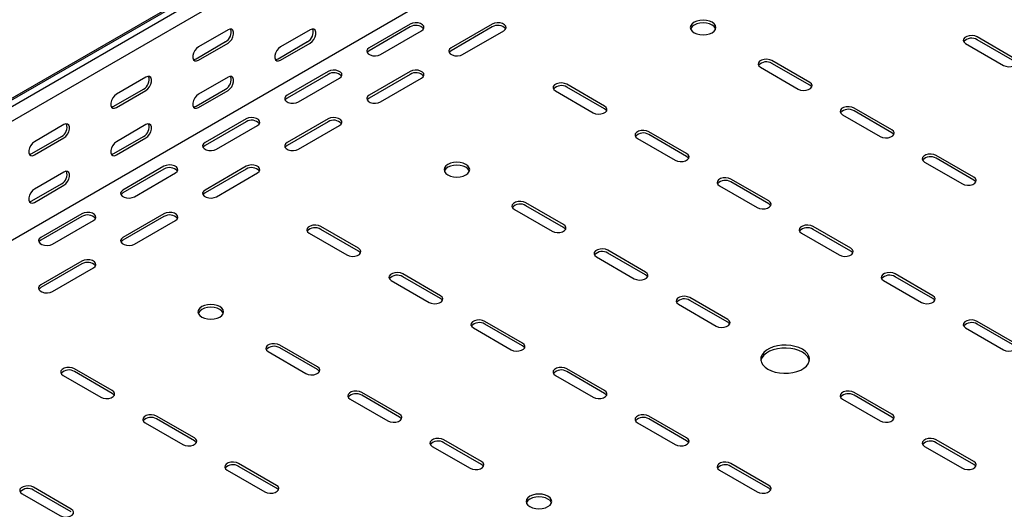
# Model space of a CAD drawing. Units: millimetres. Extents: x 121 to 2859, y 45 to 2211.
# Drawn here: x 1588 to 2012, y 502 to 713 of the extents above; entities that cross this region are included whole.
import ezdxf

# ---------------------------------------------------------------- set-up
doc = ezdxf.new("R2010")
doc.units = ezdxf.units.MM

msp = doc.modelspace()

# ---------------------------------------------------------------- linework, layer by layer
at = {"color": 7, "linetype": 'Continuous', "lineweight": 25}
for p, q in [((1016.58, 351), (2430.79, 1167.4)), ((1020.53, 352.54), (2434.75, 1168.95)), ((1022.95, 351.15), (2437.16, 1167.56)), ((1022.95, 344.79), (2437.16, 1161.2)), ((1017.29, 290.35), (2431.5, 1106.75)), ((1756.21, 710.8), (1738.54, 700.59)), ((1756.21, 709.57), (1738.54, 699.37)), ((1791.57, 710.8), (1773.89, 700.59)), ((1791.57, 709.57), (1773.89, 699.37)), ((1677.73, 708.35), (1665, 701.01)), ((1713.08, 708.35), (1700.35, 701)), ((1743.49, 697.73), (1761.16, 707.94)), ((1778.84, 697.73), (1796.52, 707.94)), ((2016.78, 695.9), (2000.52, 705.29)), ((1663.94, 695.9), (1676.67, 703.25)), ((1665, 695.29), (1677.73, 702.64)), ((1699.29, 695.9), (1712.02, 703.25)), ((1700.35, 695.29), (1713.08, 702.63)), ((1995.57, 702.43), (2011.83, 693.04)), ((2016.78, 694.67), (2000.52, 704.06)), ((1907.18, 692.22), (1923.45, 682.83)), ((1928.4, 685.69), (1912.13, 695.08)), ((1928.4, 684.47), (1912.13, 693.86)), ((1642.37, 687.94), (1629.64, 680.6)), ((1677.73, 687.94), (1665, 680.59)), ((1720.86, 690.39), (1703.18, 680.18)), ((1720.86, 689.16), (1703.18, 678.96)), ((1708.13, 677.32), (1725.81, 687.53)), ((1756.21, 690.39), (1738.54, 680.18)), ((1756.21, 689.16), (1738.54, 678.96)), ((1743.49, 677.32), (1761.16, 687.53)), ((1840.01, 675.49), (1823.74, 684.88)), ((1840.01, 674.26), (1823.74, 683.65)), ((1628.58, 675.49), (1641.31, 682.84)), ((1629.64, 674.88), (1642.37, 682.23)), ((1663.94, 675.49), (1676.67, 682.84)), ((1665, 674.88), (1677.73, 682.22)), ((1818.79, 682.02), (1835.06, 672.63)), ((1963.75, 665.28), (1947.49, 674.67)), ((1942.54, 671.81), (1958.8, 662.42)), ((1963.75, 664.06), (1947.49, 673.45)), ((1607.02, 667.53), (1594.29, 660.18)), ((1642.37, 667.53), (1629.64, 660.18)), ((1685.5, 669.98), (1667.83, 659.77)), ((1685.5, 668.75), (1667.83, 658.55)), ((1672.78, 656.91), (1690.45, 667.12)), ((1720.86, 669.98), (1703.18, 659.77)), ((1720.86, 668.75), (1703.18, 658.55)), ((1708.13, 656.91), (1725.81, 667.12)), ((1593.23, 655.08), (1605.95, 662.43)), ((1628.58, 655.08), (1641.31, 662.43)), ((1875.36, 655.08), (1859.1, 664.47)), ((1875.36, 653.85), (1859.1, 663.24)), ((1594.29, 654.47), (1607.02, 661.82)), ((1629.64, 654.47), (1642.37, 661.81)), ((1854.15, 661.61), (1870.41, 652.22)), ((1999.11, 644.87), (1982.84, 654.26)), ((1650.15, 649.57), (1632.47, 639.36)), ((1685.5, 649.57), (1667.83, 639.36)), ((1977.89, 651.4), (1994.16, 642.01)), ((1999.11, 643.65), (1982.84, 653.04)), ((1607.02, 647.12), (1594.29, 639.77)), ((1650.15, 648.34), (1632.47, 638.14)), ((1637.42, 636.5), (1655.1, 646.71)), ((1685.5, 648.34), (1667.83, 638.14)), ((1672.78, 636.5), (1690.45, 646.71)), ((1593.23, 634.67), (1605.95, 642.02)), ((1594.29, 634.06), (1607.02, 641.4)), ((1889.5, 641.2), (1905.77, 631.81)), ((1910.72, 634.67), (1894.45, 644.05)), ((1910.72, 633.44), (1894.45, 642.83)), ((1822.33, 624.46), (1806.07, 633.85)), ((1822.33, 623.24), (1806.07, 632.62)), ((1614.79, 629.16), (1597.12, 618.95)), ((1614.79, 627.93), (1597.12, 617.73)), ((1650.15, 629.16), (1632.47, 618.95)), ((1650.15, 627.93), (1632.47, 617.73)), ((1801.12, 630.99), (1817.38, 621.6)), ((1602.07, 616.09), (1619.74, 626.3)), ((1637.42, 616.09), (1655.1, 626.3)), ((1712.73, 620.79), (1728.99, 611.4)), ((1733.94, 614.26), (1717.68, 623.64)), ((1733.94, 613.03), (1717.68, 622.42)), ((1924.86, 620.79), (1941.12, 611.4)), ((1946.07, 614.26), (1929.81, 623.64)), ((1946.07, 613.03), (1929.81, 622.42)), ((1857.68, 604.05), (1841.42, 613.44)), ((1857.68, 602.83), (1841.42, 612.21)), ((1614.79, 608.75), (1597.12, 598.54)), ((1614.79, 607.52), (1597.12, 597.32)), ((1836.47, 610.58), (1852.73, 601.19)), ((1602.07, 595.68), (1619.74, 605.89)), ((1769.3, 593.85), (1753.03, 603.23)), ((1981.43, 593.85), (1965.16, 603.23)), ((1748.08, 600.38), (1764.35, 590.99)), ((1769.3, 592.62), (1753.03, 602.01)), ((1960.22, 600.38), (1976.48, 590.99)), ((1981.43, 592.62), (1965.16, 602.01)), ((1871.83, 590.17), (1888.09, 580.78)), ((1893.04, 583.64), (1876.78, 593.03)), ((1893.04, 582.42), (1876.78, 591.8)), ((1804.65, 573.44), (1788.39, 582.82)), ((1804.65, 572.21), (1788.39, 581.6)), ((2016.78, 573.44), (2000.52, 582.82)), ((2016.78, 572.21), (2000.52, 581.6)), ((1783.44, 579.97), (1799.7, 570.58)), ((1995.57, 579.97), (2011.83, 570.58)), ((1695.05, 569.76), (1711.31, 560.37)), ((1716.26, 563.23), (1700, 572.62)), ((1716.26, 562.01), (1700, 571.39)), ((1627.87, 553.03), (1611.61, 562.41)), ((1627.87, 551.8), (1611.61, 561.19)), ((1840.01, 553.03), (1823.74, 562.41)), ((1840.01, 551.8), (1823.74, 561.19)), ((1606.66, 559.56), (1622.93, 550.17)), ((1818.79, 559.56), (1835.06, 550.17)), ((1751.62, 542.82), (1735.36, 552.21)), ((1963.75, 542.82), (1947.49, 552.21)), ((1730.41, 549.35), (1746.67, 539.96)), ((1751.62, 541.6), (1735.36, 550.98)), ((1942.54, 549.35), (1958.8, 539.96)), ((1963.75, 541.6), (1947.49, 550.98)), ((1642.02, 539.15), (1658.28, 529.76)), ((1663.23, 532.62), (1646.97, 542)), ((1663.23, 531.39), (1646.97, 540.78)), ((1854.15, 539.15), (1870.41, 529.76)), ((1875.36, 532.62), (1859.1, 542)), ((1875.36, 531.39), (1859.1, 540.78)), ((1786.97, 522.41), (1770.71, 531.8)), ((1786.97, 521.19), (1770.71, 530.57)), ((1999.11, 522.41), (1982.84, 531.8)), ((1999.11, 521.19), (1982.84, 530.57)), ((1765.76, 528.94), (1782.02, 519.55)), ((1977.89, 528.94), (1994.16, 519.55)), ((1677.37, 518.74), (1693.64, 509.35)), ((1698.59, 512.2), (1682.32, 521.59)), ((1698.59, 510.98), (1682.32, 520.37)), ((1889.5, 518.74), (1905.77, 509.35)), ((1910.72, 512.2), (1894.45, 521.59)), ((1910.72, 510.98), (1894.45, 520.37)), ((1610.2, 502), (1593.93, 511.39)), ((1610.2, 500.78), (1593.93, 510.16)), ((1588.98, 508.53), (1605.25, 499.14))]:
    msp.add_line(p, q, dxfattribs=at)
at = {"color": 7, "linetype": 'Continuous', "lineweight": 25, "flags": 128}
for points in [[(1677.73, 702.64), (1678.57, 703.3), (1679.32, 704.22), (1679.87, 705.3), (1680.16, 706.41), (1680.16, 707.4), (1679.87, 708.16), (1679.32, 708.6), (1678.57, 708.67), (1677.73, 708.35)], [(1713.08, 702.63), (1713.93, 703.29), (1714.67, 704.22), (1715.22, 705.3), (1715.52, 706.4), (1715.52, 707.4), (1715.22, 708.16), (1714.67, 708.6), (1713.93, 708.67), (1713.08, 708.35)], [(1761.16, 707.94), (1761.86, 708.51), (1762.18, 709.19), (1762.07, 709.89), (1761.56, 710.53), (1760.7, 711.02), (1759.6, 711.32), (1758.38, 711.38), (1757.21, 711.2), (1756.21, 710.8)], [(1796.52, 707.94), (1797.22, 708.51), (1797.53, 709.19), (1797.43, 709.89), (1796.91, 710.53), (1796.05, 711.02), (1794.95, 711.32), (1793.74, 711.38), (1792.57, 711.2), (1791.57, 710.8)], [(1886.32, 711.61), (1885.18, 712.12), (1883.86, 712.43), (1882.43, 712.54), (1881.01, 712.43), (1879.68, 712.12), (1878.54, 711.61), (1877.67, 710.96), (1877.12, 710.19), (1876.93, 709.37), (1877.12, 708.55), (1877.67, 707.78), (1878.54, 707.12), (1879.68, 706.62), (1881.01, 706.3), (1882.43, 706.19), (1883.86, 706.3), (1885.18, 706.62), (1886.32, 707.12), (1887.2, 707.78), (1887.75, 708.55), (1887.93, 709.37), (1887.75, 710.19), (1887.2, 710.96), (1886.32, 711.61)], [(1887.83, 708.76), (1887.75, 708.96), (1887.2, 709.73), (1886.32, 710.39), (1885.18, 710.89), (1883.86, 711.21), (1882.43, 711.32), (1881.01, 711.21), (1879.68, 710.89), (1878.54, 710.39), (1877.67, 709.73), (1877.12, 708.96), (1877.04, 708.76)], [(2000.52, 705.29), (1999.52, 705.69), (1998.35, 705.87), (1997.14, 705.81), (1996.04, 705.51), (1995.18, 705.02), (1994.66, 704.38), (1994.56, 703.68), (1994.87, 703), (1995.57, 702.43)], [(1665, 701.01), (1664.15, 700.34), (1663.41, 699.42), (1662.85, 698.34), (1662.56, 697.24), (1662.56, 696.24), (1662.85, 695.48), (1663.41, 695.04), (1664.15, 694.97), (1665, 695.29)], [(1700.35, 701), (1699.51, 700.34), (1698.76, 699.41), (1698.21, 698.34), (1697.92, 697.23), (1697.92, 696.24), (1698.21, 695.48), (1698.76, 695.04), (1699.51, 694.97), (1700.35, 695.29)], [(1738.54, 700.59), (1737.84, 700.02), (1737.53, 699.34), (1737.63, 698.64), (1738.14, 698), (1739, 697.51), (1740.11, 697.21), (1741.32, 697.15), (1742.49, 697.33), (1743.49, 697.73)], [(1773.89, 700.59), (1773.2, 700.02), (1772.88, 699.34), (1772.99, 698.64), (1773.5, 698), (1774.36, 697.51), (1775.46, 697.21), (1776.67, 697.15), (1777.85, 697.33), (1778.84, 697.73)], [(1662.8, 695.56), (1663.09, 695.59), (1663.94, 695.9)], [(1698.16, 695.56), (1698.45, 695.58), (1699.29, 695.9)], [(1738.54, 699.37), (1737.84, 698.79), (1737.68, 698.55)], [(1773.89, 699.37), (1773.2, 698.79), (1773.03, 698.55)], [(2011.83, 693.04), (2012.83, 692.64), (2014, 692.46), (2015.21, 692.52), (2016.32, 692.81), (2017.18, 693.31), (2017.69, 693.95), (2017.8, 694.64), (2017.48, 695.32), (2016.78, 695.9)], [(1912.13, 695.08), (1911.14, 695.48), (1909.96, 695.66), (1908.75, 695.6), (1907.65, 695.31), (1906.79, 694.81), (1906.28, 694.17), (1906.17, 693.48), (1906.48, 692.8), (1907.18, 692.22)], [(1642.37, 682.23), (1643.22, 682.89), (1643.96, 683.81), (1644.51, 684.89), (1644.81, 686), (1644.81, 686.99), (1644.51, 687.75), (1643.96, 688.19), (1643.22, 688.26), (1642.37, 687.94)], [(1677.73, 682.22), (1678.57, 682.88), (1679.32, 683.81), (1679.87, 684.89), (1680.16, 685.99), (1680.16, 686.98), (1679.87, 687.75), (1679.32, 688.19), (1678.57, 688.26), (1677.73, 687.94)], [(1725.81, 687.53), (1726.51, 688.1), (1726.82, 688.78), (1726.72, 689.48), (1726.2, 690.12), (1725.34, 690.61), (1724.24, 690.91), (1723.03, 690.97), (1721.86, 690.79), (1720.86, 690.39)], [(1761.16, 687.53), (1761.86, 688.1), (1762.18, 688.78), (1762.07, 689.48), (1761.56, 690.12), (1760.7, 690.61), (1759.6, 690.91), (1758.38, 690.97), (1757.21, 690.79), (1756.21, 690.39)], [(1823.74, 684.88), (1822.75, 685.28), (1821.57, 685.46), (1820.36, 685.4), (1819.26, 685.1), (1818.4, 684.61), (1817.89, 683.97), (1817.78, 683.27), (1818.1, 682.59), (1818.79, 682.02)], [(1923.45, 682.83), (1924.44, 682.43), (1925.62, 682.25), (1926.83, 682.31), (1927.93, 682.61), (1928.79, 683.1), (1929.3, 683.74), (1929.41, 684.44), (1929.09, 685.12), (1928.4, 685.69)], [(1929.26, 683.65), (1929.09, 683.89), (1928.4, 684.47)], [(1629.64, 680.6), (1628.8, 679.93), (1628.05, 679.01), (1627.5, 677.93), (1627.21, 676.83), (1627.21, 675.83), (1627.5, 675.07), (1628.05, 674.63), (1628.8, 674.56), (1629.64, 674.88)], [(1665, 680.59), (1664.15, 679.93), (1663.41, 679), (1662.85, 677.93), (1662.56, 676.82), (1662.56, 675.83), (1662.85, 675.07), (1663.41, 674.63), (1664.15, 674.56), (1665, 674.88)], [(1703.18, 680.18), (1702.48, 679.61), (1702.17, 678.93), (1702.28, 678.23), (1702.79, 677.59), (1703.65, 677.1), (1704.75, 676.8), (1705.96, 676.74), (1707.14, 676.92), (1708.13, 677.32)], [(1703.18, 678.96), (1702.48, 678.38), (1702.32, 678.14)], [(1738.54, 680.18), (1737.84, 679.61), (1737.53, 678.93), (1737.63, 678.23), (1738.14, 677.59), (1739, 677.1), (1740.11, 676.8), (1741.32, 676.74), (1742.49, 676.92), (1743.49, 677.32)], [(1738.54, 678.96), (1737.84, 678.38), (1737.68, 678.14)], [(1627.44, 675.15), (1627.74, 675.18), (1628.58, 675.49)], [(1662.8, 675.15), (1663.09, 675.17), (1663.94, 675.49)], [(1835.06, 672.63), (1836.05, 672.23), (1837.23, 672.05), (1838.44, 672.11), (1839.54, 672.4), (1840.4, 672.9), (1840.91, 673.53), (1841.02, 674.23), (1840.7, 674.91), (1840.01, 675.49)], [(1947.49, 674.67), (1946.49, 675.07), (1945.32, 675.25), (1944.11, 675.19), (1943, 674.9), (1942.15, 674.4), (1941.63, 673.76), (1941.53, 673.07), (1941.84, 672.39), (1942.54, 671.81)], [(1690.45, 667.12), (1691.15, 667.69), (1691.47, 668.37), (1691.36, 669.07), (1690.85, 669.71), (1689.99, 670.2), (1688.88, 670.5), (1687.67, 670.56), (1686.5, 670.38), (1685.5, 669.98)], [(1725.81, 667.12), (1726.51, 667.69), (1726.82, 668.37), (1726.72, 669.07), (1726.2, 669.71), (1725.34, 670.2), (1724.24, 670.5), (1723.03, 670.56), (1721.86, 670.38), (1720.86, 669.98)], [(1840.87, 673.45), (1840.7, 673.69), (1840.01, 674.26)], [(1607.02, 661.82), (1607.86, 662.48), (1608.61, 663.4), (1609.16, 664.48), (1609.45, 665.59), (1609.45, 666.58), (1609.16, 667.34), (1608.61, 667.78), (1607.86, 667.85), (1607.02, 667.53)], [(1642.37, 661.81), (1643.22, 662.47), (1643.96, 663.4), (1644.51, 664.48), (1644.81, 665.58), (1644.81, 666.57), (1644.51, 667.34), (1643.96, 667.78), (1643.22, 667.85), (1642.37, 667.53)], [(1859.1, 664.47), (1858.1, 664.87), (1856.93, 665.05), (1855.72, 664.99), (1854.62, 664.69), (1853.76, 664.2), (1853.24, 663.56), (1853.14, 662.86), (1853.45, 662.18), (1854.15, 661.61)], [(1958.8, 662.42), (1959.8, 662.02), (1960.97, 661.84), (1962.18, 661.9), (1963.28, 662.2), (1964.14, 662.69), (1964.66, 663.33), (1964.76, 664.03), (1964.45, 664.71), (1963.75, 665.28)], [(1964.61, 663.24), (1964.45, 663.48), (1963.75, 664.06)], [(1594.29, 660.18), (1593.44, 659.52), (1592.7, 658.6), (1592.14, 657.52), (1591.85, 656.42), (1591.85, 655.42), (1592.14, 654.66), (1592.7, 654.22), (1593.44, 654.15), (1594.29, 654.47)], [(1629.64, 660.18), (1628.8, 659.52), (1628.05, 658.59), (1627.5, 657.52), (1627.21, 656.41), (1627.21, 655.42), (1627.5, 654.66), (1628.05, 654.22), (1628.8, 654.15), (1629.64, 654.47)], [(1667.83, 659.77), (1667.13, 659.2), (1666.81, 658.52), (1666.92, 657.82), (1667.43, 657.18), (1668.29, 656.69), (1669.4, 656.39), (1670.61, 656.33), (1671.78, 656.51), (1672.78, 656.91)], [(1667.83, 658.55), (1667.13, 657.97), (1666.97, 657.73)], [(1703.18, 659.77), (1702.48, 659.2), (1702.17, 658.52), (1702.28, 657.82), (1702.79, 657.18), (1703.65, 656.69), (1704.75, 656.39), (1705.96, 656.33), (1707.14, 656.51), (1708.13, 656.91)], [(1703.18, 658.55), (1702.48, 657.97), (1702.32, 657.73)], [(1592.09, 654.74), (1592.38, 654.77), (1593.23, 655.08)], [(1627.44, 654.74), (1627.74, 654.76), (1628.58, 655.08)], [(1870.41, 652.22), (1871.41, 651.82), (1872.58, 651.63), (1873.79, 651.7), (1874.89, 651.99), (1875.75, 652.49), (1876.27, 653.12), (1876.37, 653.82), (1876.06, 654.5), (1875.36, 655.08)], [(1876.22, 653.04), (1876.06, 653.28), (1875.36, 653.85)], [(1982.84, 654.26), (1981.85, 654.66), (1980.67, 654.84), (1979.46, 654.78), (1978.36, 654.49), (1977.5, 653.99), (1976.99, 653.35), (1976.88, 652.66), (1977.2, 651.98), (1977.89, 651.4)], [(1655.1, 646.71), (1655.8, 647.28), (1656.11, 647.96), (1656, 648.66), (1655.49, 649.3), (1654.63, 649.79), (1653.53, 650.09), (1652.32, 650.15), (1651.14, 649.97), (1650.15, 649.57)], [(1690.45, 646.71), (1691.15, 647.28), (1691.47, 647.96), (1691.36, 648.66), (1690.85, 649.3), (1689.99, 649.79), (1688.88, 650.09), (1687.67, 650.15), (1686.5, 649.97), (1685.5, 649.57)], [(1780.26, 650.38), (1779.12, 650.89), (1777.79, 651.2), (1776.37, 651.31), (1774.94, 651.2), (1773.62, 650.89), (1772.48, 650.38), (1771.6, 649.72), (1771.05, 648.96), (1770.87, 648.14), (1771.05, 647.32), (1771.6, 646.55), (1772.48, 645.89), (1773.62, 645.39), (1774.94, 645.07), (1776.37, 644.96), (1777.79, 645.07), (1779.12, 645.39), (1780.26, 645.89), (1781.13, 646.55), (1781.68, 647.32), (1781.87, 648.14), (1781.68, 648.96), (1781.13, 649.72), (1780.26, 650.38)], [(1781.76, 647.52), (1781.68, 647.73), (1781.13, 648.5), (1780.26, 649.16), (1779.12, 649.66), (1777.79, 649.98), (1776.37, 650.09), (1774.94, 649.98), (1773.62, 649.66), (1772.48, 649.16), (1771.6, 648.5), (1771.05, 647.73), (1770.97, 647.52)], [(1607.02, 641.4), (1607.86, 642.06), (1608.61, 642.99), (1609.16, 644.07), (1609.45, 645.17), (1609.45, 646.16), (1609.16, 646.93), (1608.61, 647.37), (1607.86, 647.44), (1607.02, 647.12)], [(1894.45, 644.05), (1893.46, 644.46), (1892.28, 644.64), (1891.07, 644.58), (1889.97, 644.28), (1889.11, 643.79), (1888.6, 643.15), (1888.49, 642.45), (1888.81, 641.77), (1889.5, 641.2)], [(1994.16, 642.01), (1995.15, 641.61), (1996.33, 641.43), (1997.54, 641.49), (1998.64, 641.79), (1999.5, 642.28), (2000.01, 642.92), (2000.12, 643.62), (1999.8, 644.3), (1999.11, 644.87)], [(1999.97, 642.83), (1999.8, 643.07), (1999.11, 643.65)], [(1594.29, 639.77), (1593.44, 639.11), (1592.7, 638.18), (1592.14, 637.11), (1591.85, 636), (1591.85, 635.01), (1592.14, 634.25), (1592.7, 633.81), (1593.44, 633.74), (1594.29, 634.06)], [(1632.47, 639.36), (1631.77, 638.79), (1631.46, 638.11), (1631.57, 637.41), (1632.08, 636.77), (1632.94, 636.28), (1634.04, 635.98), (1635.25, 635.92), (1636.43, 636.1), (1637.42, 636.5)], [(1632.47, 638.14), (1631.77, 637.56), (1631.61, 637.32)], [(1667.83, 639.36), (1667.13, 638.79), (1666.81, 638.11), (1666.92, 637.41), (1667.43, 636.77), (1668.29, 636.28), (1669.4, 635.98), (1670.61, 635.92), (1671.78, 636.1), (1672.78, 636.5)], [(1667.83, 638.14), (1667.13, 637.56), (1666.97, 637.32)], [(1592.09, 634.33), (1592.38, 634.35), (1593.23, 634.67)], [(1806.07, 633.85), (1805.07, 634.25), (1803.9, 634.43), (1802.69, 634.37), (1801.58, 634.08), (1800.72, 633.58), (1800.21, 632.94), (1800.1, 632.24), (1800.42, 631.57), (1801.12, 630.99)], [(1905.77, 631.81), (1906.76, 631.41), (1907.94, 631.22), (1909.15, 631.29), (1910.25, 631.58), (1911.11, 632.08), (1911.62, 632.71), (1911.73, 633.41), (1911.41, 634.09), (1910.72, 634.67)], [(1911.58, 632.62), (1911.41, 632.87), (1910.72, 633.44)], [(1619.74, 626.3), (1620.44, 626.87), (1620.76, 627.55), (1620.65, 628.25), (1620.14, 628.89), (1619.28, 629.38), (1618.17, 629.68), (1616.96, 629.74), (1615.79, 629.56), (1614.79, 629.16)], [(1655.1, 626.3), (1655.8, 626.87), (1656.11, 627.55), (1656, 628.25), (1655.49, 628.89), (1654.63, 629.38), (1653.53, 629.68), (1652.32, 629.74), (1651.14, 629.56), (1650.15, 629.16)], [(1717.68, 623.64), (1716.68, 624.05), (1715.51, 624.23), (1714.3, 624.17), (1713.2, 623.87), (1712.34, 623.37), (1711.82, 622.74), (1711.72, 622.04), (1712.03, 621.36), (1712.73, 620.79)], [(1817.38, 621.6), (1818.38, 621.2), (1819.55, 621.02), (1820.76, 621.08), (1821.86, 621.38), (1822.72, 621.87), (1823.24, 622.51), (1823.34, 623.21), (1823.03, 623.89), (1822.33, 624.46)], [(1929.81, 623.64), (1928.81, 624.05), (1927.64, 624.23), (1926.43, 624.17), (1925.33, 623.87), (1924.47, 623.37), (1923.95, 622.74), (1923.85, 622.04), (1924.16, 621.36), (1924.86, 620.79)], [(1823.19, 622.42), (1823.03, 622.66), (1822.33, 623.24)], [(1597.12, 618.95), (1596.42, 618.38), (1596.1, 617.7), (1596.21, 617), (1596.72, 616.36), (1597.58, 615.87), (1598.68, 615.57), (1599.9, 615.51), (1601.07, 615.69), (1602.07, 616.09)], [(1597.12, 617.73), (1596.42, 617.15), (1596.26, 616.91)], [(1632.47, 618.95), (1631.77, 618.38), (1631.46, 617.7), (1631.57, 617), (1632.08, 616.36), (1632.94, 615.87), (1634.04, 615.57), (1635.25, 615.51), (1636.43, 615.69), (1637.42, 616.09)], [(1632.47, 617.73), (1631.77, 617.15), (1631.61, 616.91)], [(1728.99, 611.4), (1729.99, 611), (1731.16, 610.81), (1732.37, 610.88), (1733.47, 611.17), (1734.33, 611.67), (1734.85, 612.3), (1734.95, 613), (1734.64, 613.68), (1733.94, 614.26)], [(1734.8, 612.21), (1734.64, 612.46), (1733.94, 613.03)], [(1841.42, 613.44), (1840.43, 613.84), (1839.25, 614.02), (1838.04, 613.96), (1836.94, 613.67), (1836.08, 613.17), (1835.57, 612.53), (1835.46, 611.83), (1835.77, 611.16), (1836.47, 610.58)], [(1941.12, 611.4), (1942.12, 611), (1943.29, 610.81), (1944.5, 610.88), (1945.61, 611.17), (1946.47, 611.67), (1946.98, 612.3), (1947.08, 613), (1946.77, 613.68), (1946.07, 614.26)], [(1946.93, 612.21), (1946.77, 612.46), (1946.07, 613.03)], [(1619.74, 605.89), (1620.44, 606.46), (1620.76, 607.14), (1620.65, 607.84), (1620.14, 608.48), (1619.28, 608.97), (1618.17, 609.27), (1616.96, 609.33), (1615.79, 609.15), (1614.79, 608.75)], [(1753.03, 603.23), (1752.04, 603.64), (1750.86, 603.82), (1749.65, 603.76), (1748.55, 603.46), (1747.69, 602.96), (1747.18, 602.33), (1747.07, 601.63), (1747.39, 600.95), (1748.08, 600.38)], [(1852.73, 601.19), (1853.73, 600.79), (1854.9, 600.61), (1856.12, 600.67), (1857.22, 600.97), (1858.08, 601.46), (1858.59, 602.1), (1858.7, 602.8), (1858.38, 603.48), (1857.68, 604.05)], [(1858.55, 602.01), (1858.38, 602.25), (1857.68, 602.83)], [(1965.16, 603.23), (1964.17, 603.64), (1963, 603.82), (1961.78, 603.76), (1960.68, 603.46), (1959.82, 602.96), (1959.31, 602.33), (1959.2, 601.63), (1959.52, 600.95), (1960.22, 600.38)], [(1597.12, 598.54), (1596.42, 597.97), (1596.1, 597.29), (1596.21, 596.59), (1596.72, 595.95), (1597.58, 595.46), (1598.68, 595.16), (1599.9, 595.1), (1601.07, 595.28), (1602.07, 595.68)], [(1597.12, 597.32), (1596.42, 596.74), (1596.26, 596.5)], [(1674.19, 589.15), (1673.05, 589.66), (1671.72, 589.97), (1670.3, 590.08), (1668.88, 589.97), (1667.55, 589.66), (1666.41, 589.15), (1665.54, 588.49), (1664.99, 587.73), (1664.8, 586.91), (1664.99, 586.08), (1665.54, 585.32), (1666.41, 584.66), (1667.55, 584.16), (1668.88, 583.84), (1670.3, 583.73), (1671.72, 583.84), (1673.05, 584.16), (1674.19, 584.66), (1675.06, 585.32), (1675.61, 586.08), (1675.8, 586.91), (1675.61, 587.73), (1675.06, 588.49), (1674.19, 589.15)], [(1764.35, 590.99), (1765.34, 590.59), (1766.52, 590.4), (1767.73, 590.47), (1768.83, 590.76), (1769.69, 591.26), (1770.2, 591.89), (1770.31, 592.59), (1769.99, 593.27), (1769.3, 593.85)], [(1770.16, 591.8), (1769.99, 592.05), (1769.3, 592.62)], [(1876.78, 593.03), (1875.78, 593.43), (1874.61, 593.61), (1873.4, 593.55), (1872.29, 593.26), (1871.43, 592.76), (1870.92, 592.12), (1870.81, 591.42), (1871.13, 590.75), (1871.83, 590.17)], [(1976.48, 590.99), (1977.47, 590.59), (1978.65, 590.4), (1979.86, 590.47), (1980.96, 590.76), (1981.82, 591.26), (1982.33, 591.89), (1982.44, 592.59), (1982.13, 593.27), (1981.43, 593.85)], [(1982.29, 591.8), (1982.13, 592.05), (1981.43, 592.62)], [(1675.7, 586.29), (1675.61, 586.5), (1675.06, 587.27), (1674.19, 587.93), (1673.05, 588.43), (1671.72, 588.75), (1670.3, 588.86), (1668.88, 588.75), (1667.55, 588.43), (1666.41, 587.93), (1665.54, 587.27), (1664.99, 586.5), (1664.9, 586.29)], [(1788.39, 582.82), (1787.39, 583.23), (1786.22, 583.41), (1785.01, 583.35), (1783.91, 583.05), (1783.05, 582.55), (1782.53, 581.92), (1782.43, 581.22), (1782.74, 580.54), (1783.44, 579.97)], [(1888.09, 580.78), (1889.09, 580.38), (1890.26, 580.2), (1891.47, 580.26), (1892.57, 580.56), (1893.43, 581.05), (1893.95, 581.69), (1894.05, 582.39), (1893.74, 583.07), (1893.04, 583.64)], [(1893.9, 581.6), (1893.74, 581.84), (1893.04, 582.42)], [(2000.52, 582.82), (1999.52, 583.23), (1998.35, 583.41), (1997.14, 583.35), (1996.04, 583.05), (1995.18, 582.55), (1994.66, 581.92), (1994.56, 581.22), (1994.87, 580.54), (1995.57, 579.97)], [(1700, 572.62), (1699, 573.02), (1697.83, 573.2), (1696.62, 573.14), (1695.52, 572.85), (1694.66, 572.35), (1694.14, 571.71), (1694.04, 571.01), (1694.35, 570.34), (1695.05, 569.76)], [(1799.7, 570.58), (1800.7, 570.18), (1801.87, 569.99), (1803.08, 570.06), (1804.18, 570.35), (1805.04, 570.85), (1805.56, 571.48), (1805.66, 572.18), (1805.35, 572.86), (1804.65, 573.44)], [(2011.83, 570.58), (2012.83, 570.18), (2014, 569.99), (2015.21, 570.06), (2016.32, 570.35), (2017.18, 570.85), (2017.69, 571.48), (2017.8, 572.18), (2017.48, 572.86), (2016.78, 573.44)], [(1805.51, 571.39), (1805.35, 571.64), (1804.65, 572.21)], [(1910.36, 562.21), (1911.85, 561.5), (1913.55, 560.95), (1915.38, 560.6), (1917.3, 560.44), (1919.24, 560.49), (1921.13, 560.75), (1922.9, 561.2), (1924.5, 561.83), (1925.87, 562.62), (1926.96, 563.55), (1927.74, 564.57), (1928.19, 565.66), (1928.28, 566.78), (1928.01, 567.88), (1927.39, 568.94), (1926.45, 569.92), (1925.21, 570.78), (1923.72, 571.5), (1922.03, 572.04), (1920.19, 572.4), (1918.27, 572.55), (1916.34, 572.5), (1914.45, 572.24), (1912.68, 571.79), (1911.08, 571.16), (1909.71, 570.37), (1908.62, 569.45), (1907.83, 568.42), (1907.39, 567.33), (1907.3, 566.22), (1907.57, 565.11), (1908.18, 564.05), (1909.13, 563.07), (1910.36, 562.21)], [(1928.23, 565.88), (1928.01, 566.66), (1927.39, 567.72), (1926.45, 568.7), (1925.21, 569.56), (1923.72, 570.27), (1922.03, 570.82), (1920.19, 571.17), (1918.27, 571.33), (1916.34, 571.27), (1914.45, 571.02), (1912.68, 570.57), (1911.08, 569.93), (1909.71, 569.14), (1908.62, 568.22), (1907.83, 567.2), (1907.39, 566.11), (1907.34, 565.88)], [(1611.61, 562.41), (1610.62, 562.82), (1609.44, 563), (1608.23, 562.94), (1607.13, 562.64), (1606.27, 562.14), (1605.76, 561.51), (1605.65, 560.81), (1605.96, 560.13), (1606.66, 559.56)], [(1711.31, 560.37), (1712.31, 559.97), (1713.48, 559.79), (1714.69, 559.85), (1715.8, 560.15), (1716.66, 560.64), (1717.17, 561.28), (1717.28, 561.98), (1716.96, 562.66), (1716.26, 563.23)], [(1717.12, 561.19), (1716.96, 561.43), (1716.26, 562.01)], [(1823.74, 562.41), (1822.75, 562.82), (1821.57, 563), (1820.36, 562.94), (1819.26, 562.64), (1818.4, 562.14), (1817.89, 561.51), (1817.78, 560.81), (1818.1, 560.13), (1818.79, 559.56)], [(1622.93, 550.17), (1623.92, 549.77), (1625.1, 549.58), (1626.31, 549.64), (1627.41, 549.94), (1628.27, 550.44), (1628.78, 551.07), (1628.89, 551.77), (1628.57, 552.45), (1627.87, 553.03)], [(1628.74, 550.98), (1628.57, 551.23), (1627.87, 551.8)], [(1735.36, 552.21), (1734.36, 552.61), (1733.19, 552.79), (1731.97, 552.73), (1730.87, 552.44), (1730.01, 551.94), (1729.5, 551.3), (1729.39, 550.6), (1729.71, 549.93), (1730.41, 549.35)], [(1835.06, 550.17), (1836.05, 549.77), (1837.23, 549.58), (1838.44, 549.64), (1839.54, 549.94), (1840.4, 550.44), (1840.91, 551.07), (1841.02, 551.77), (1840.7, 552.45), (1840.01, 553.03)], [(1840.87, 550.98), (1840.7, 551.23), (1840.01, 551.8)], [(1947.49, 552.21), (1946.49, 552.61), (1945.32, 552.79), (1944.11, 552.73), (1943, 552.44), (1942.15, 551.94), (1941.63, 551.3), (1941.53, 550.6), (1941.84, 549.93), (1942.54, 549.35)], [(1646.97, 542), (1645.97, 542.41), (1644.8, 542.59), (1643.59, 542.53), (1642.48, 542.23), (1641.62, 541.73), (1641.11, 541.1), (1641.01, 540.4), (1641.32, 539.72), (1642.02, 539.15)], [(1746.67, 539.96), (1747.66, 539.56), (1748.84, 539.38), (1750.05, 539.44), (1751.15, 539.74), (1752.01, 540.23), (1752.52, 540.87), (1752.63, 541.57), (1752.32, 542.25), (1751.62, 542.82)], [(1752.48, 540.78), (1752.32, 541.02), (1751.62, 541.6)], [(1859.1, 542), (1858.1, 542.41), (1856.93, 542.59), (1855.72, 542.53), (1854.62, 542.23), (1853.76, 541.73), (1853.24, 541.1), (1853.14, 540.4), (1853.45, 539.72), (1854.15, 539.15)], [(1958.8, 539.96), (1959.8, 539.56), (1960.97, 539.38), (1962.18, 539.44), (1963.28, 539.74), (1964.14, 540.23), (1964.66, 540.87), (1964.76, 541.57), (1964.45, 542.25), (1963.75, 542.82)], [(1964.61, 540.78), (1964.45, 541.02), (1963.75, 541.6)], [(1658.28, 529.76), (1659.28, 529.36), (1660.45, 529.17), (1661.66, 529.23), (1662.76, 529.53), (1663.62, 530.03), (1664.14, 530.66), (1664.24, 531.36), (1663.93, 532.04), (1663.23, 532.62)], [(1664.09, 530.57), (1663.93, 530.82), (1663.23, 531.39)], [(1770.71, 531.8), (1769.71, 532.2), (1768.54, 532.38), (1767.33, 532.32), (1766.23, 532.03), (1765.37, 531.53), (1764.85, 530.89), (1764.75, 530.19), (1765.06, 529.52), (1765.76, 528.94)], [(1870.41, 529.76), (1871.41, 529.36), (1872.58, 529.17), (1873.79, 529.23), (1874.89, 529.53), (1875.75, 530.03), (1876.27, 530.66), (1876.37, 531.36), (1876.06, 532.04), (1875.36, 532.62)], [(1876.22, 530.57), (1876.06, 530.82), (1875.36, 531.39)], [(1982.84, 531.8), (1981.85, 532.2), (1980.67, 532.38), (1979.46, 532.32), (1978.36, 532.03), (1977.5, 531.53), (1976.99, 530.89), (1976.88, 530.19), (1977.2, 529.52), (1977.89, 528.94)], [(1682.32, 521.59), (1681.33, 522), (1680.15, 522.18), (1678.94, 522.12), (1677.84, 521.82), (1676.98, 521.32), (1676.47, 520.69), (1676.36, 519.99), (1676.68, 519.31), (1677.37, 518.74)], [(1782.02, 519.55), (1783.02, 519.15), (1784.19, 518.97), (1785.4, 519.03), (1786.51, 519.33), (1787.37, 519.82), (1787.88, 520.46), (1787.99, 521.16), (1787.67, 521.84), (1786.97, 522.41)], [(1894.45, 521.59), (1893.46, 522), (1892.28, 522.18), (1891.07, 522.12), (1889.97, 521.82), (1889.11, 521.32), (1888.6, 520.69), (1888.49, 519.99), (1888.81, 519.31), (1889.5, 518.74)], [(1994.16, 519.55), (1995.15, 519.15), (1996.33, 518.97), (1997.54, 519.03), (1998.64, 519.33), (1999.5, 519.82), (2000.01, 520.46), (2000.12, 521.16), (1999.8, 521.84), (1999.11, 522.41)], [(1787.83, 520.37), (1787.67, 520.61), (1786.97, 521.19)], [(1999.97, 520.37), (1999.8, 520.61), (1999.11, 521.19)], [(1593.93, 511.39), (1592.94, 511.79), (1591.76, 511.97), (1590.55, 511.91), (1589.45, 511.61), (1588.59, 511.12), (1588.08, 510.48), (1587.97, 509.78), (1588.29, 509.11), (1588.98, 508.53)], [(1693.64, 509.35), (1694.63, 508.95), (1695.81, 508.76), (1697.02, 508.82), (1698.12, 509.12), (1698.98, 509.62), (1699.49, 510.25), (1699.6, 510.95), (1699.28, 511.63), (1698.59, 512.2)], [(1699.45, 510.16), (1699.28, 510.41), (1698.59, 510.98)], [(1905.77, 509.35), (1906.76, 508.95), (1907.94, 508.76), (1909.15, 508.82), (1910.25, 509.12), (1911.11, 509.62), (1911.62, 510.25), (1911.73, 510.95), (1911.41, 511.63), (1910.72, 512.2)], [(1911.58, 510.16), (1911.41, 510.41), (1910.72, 510.98)], [(1807.83, 503.02), (1808.97, 502.52), (1810.3, 502.2), (1811.72, 502.09), (1813.15, 502.2), (1814.47, 502.52), (1815.61, 503.02), (1816.49, 503.68), (1817.04, 504.44), (1817.22, 505.27), (1817.04, 506.09), (1816.49, 506.85), (1815.61, 507.51), (1814.47, 508.02), (1813.15, 508.33), (1811.72, 508.44), (1810.3, 508.33), (1808.97, 508.02), (1807.83, 507.51), (1806.96, 506.85), (1806.41, 506.09), (1806.22, 505.27), (1806.41, 504.44), (1806.96, 503.68), (1807.83, 503.02)], [(1817.12, 504.65), (1817.04, 504.86), (1816.49, 505.63), (1815.61, 506.29), (1814.47, 506.79), (1813.15, 507.11), (1811.72, 507.22), (1810.3, 507.11), (1808.97, 506.79), (1807.83, 506.29), (1806.96, 505.63), (1806.41, 504.86), (1806.33, 504.65)], [(1605.25, 499.14), (1606.24, 498.74), (1607.42, 498.56), (1608.63, 498.62), (1609.73, 498.92), (1610.59, 499.41), (1611.1, 500.05), (1611.21, 500.75), (1610.89, 501.43), (1610.2, 502)]]:
    msp.add_lwpolyline(points, dxfattribs=at)
at = {"color": 7, "linetype": 'Continuous', "lineweight": 25}
for centre, start, end in [((1674.49, 707.29), 298.2645, 17.7382), ((1709.85, 707.29), 298.2645, 17.7382), ((1758.63, 705.67), 42.2738, 121.7313), ((1793.98, 705.67), 42.2738, 121.7313), ((1998.11, 700.16), 58.2687, 137.7262), ((1909.72, 689.95), 58.2687, 137.7262), ((1639.14, 686.88), 298.2645, 17.7382), ((1674.49, 686.88), 298.2645, 17.7382), ((1723.27, 685.26), 42.2738, 121.7313), ((1758.63, 685.26), 42.2738, 121.7313), ((1821.33, 679.75), 58.2687, 137.7262), ((1945.07, 669.54), 58.2687, 137.7262), ((1603.78, 666.47), 298.2645, 17.7382), ((1639.14, 666.47), 298.2645, 17.7382), ((1687.92, 664.85), 42.2738, 121.7313), ((1723.27, 664.85), 42.2738, 121.7313), ((1856.68, 659.34), 58.2687, 137.7262), ((1980.43, 649.13), 58.2687, 137.7262), ((1603.78, 646.06), 298.2645, 17.7382), ((1652.56, 644.44), 42.2738, 121.7313), ((1687.92, 644.44), 42.2738, 121.7313), ((1892.04, 638.93), 58.2687, 137.7262), ((1803.65, 628.72), 58.2687, 137.7262), ((1617.21, 624.03), 42.2738, 121.7313), ((1652.56, 624.03), 42.2738, 121.7313), ((1715.26, 618.52), 58.2687, 137.7262), ((1927.4, 618.52), 58.2687, 137.7262), ((1839.01, 608.31), 58.2687, 137.7262), ((1617.21, 603.62), 42.2738, 121.7313), ((1750.62, 598.11), 58.2687, 137.7262), ((1962.75, 598.11), 58.2687, 137.7262), ((1874.36, 587.9), 58.2687, 137.7262), ((1785.97, 577.7), 58.2687, 137.7262), ((1998.11, 577.7), 58.2687, 137.7262), ((1697.59, 567.49), 58.2687, 137.7262), ((1609.2, 557.29), 58.2687, 137.7262), ((1821.33, 557.29), 58.2687, 137.7262), ((1732.94, 547.08), 58.2687, 137.7262), ((1945.07, 547.08), 58.2687, 137.7262), ((1644.55, 536.88), 58.2687, 137.7262), ((1856.68, 536.88), 58.2687, 137.7262), ((1768.3, 526.67), 58.2687, 137.7262), ((1980.43, 526.67), 58.2687, 137.7262), ((1679.91, 516.47), 58.2687, 137.7262), ((1892.04, 516.47), 58.2687, 137.7262), ((1591.52, 506.26), 58.2687, 137.7262)]:
    msp.add_arc(centre, 4.59, start, end, dxfattribs=at)

doc.saveas('drawing.dxf')
